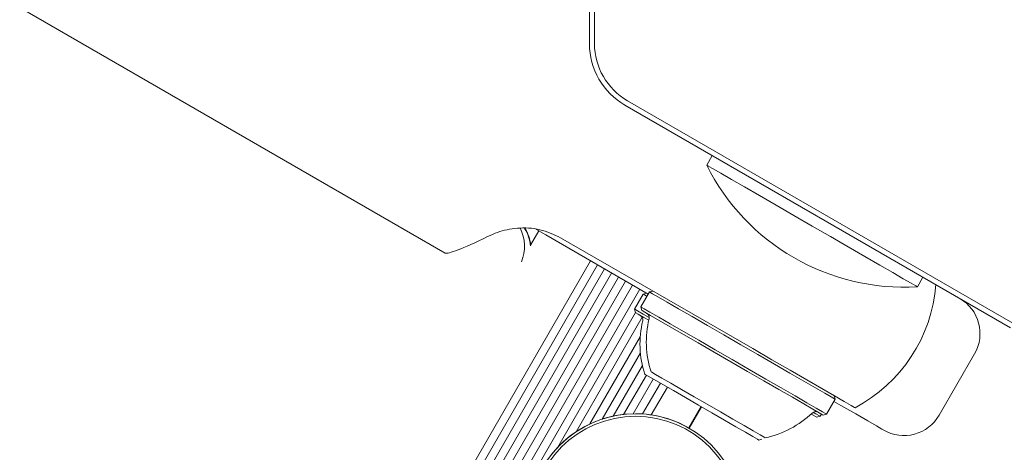
# Model space of a CAD drawing. Units: millimetres. Extents: x -3849 to 4281, y -5459 to 5141.
# Drawn here: x 1895 to 1992, y -741 to -699 of the extents above; entities that cross this region are included whole.
import ezdxf

# ---------------------------------------------------------------- set-up
doc = ezdxf.new("R2010")
doc.units = ezdxf.units.MM
doc.header["$LTSCALE"] = 1000
doc.layers.add('1 EQUIPMENT', color=7, linetype='Continuous', lineweight=18)

# ---------------------------------------------------------------- blocks, each defined once
blk = doc.blocks.new('EQ 03-1017')
at = {"layer": '1 EQUIPMENT'}
for p, q in [((1950.809, -700.955), (1950.809, -657.026)), ((1951.309, -657.026), (1951.309, -700.955)), ((1879.637, -688.739), (1936.585, -721.618)), ((1954.31, -707.019), (1954.264, -706.992)), ((1992.354, -728.983), (1954.31, -707.019)), ((1954.56, -706.586), (1992.604, -728.55)), ((1962.928, -711.994), (1962.379, -712.944)), ((1944.996, -720.853), (1945.813, -719.438)), ((1946.494, -719.831), (1945.532, -719.276)), ((1956.613, -725.674), (1946.494, -719.831)), ((1947.958, -720.099), (1966.917, -731.045)), ((1305.729, -1839.862), (1950.908, -722.38)), ((1306.431, -1840.267), (1951.61, -722.785)), ((1307.115, -1840.662), (1952.294, -723.18)), ((1307.818, -1841.068), (1952.996, -723.586)), ((1308.502, -1841.463), (1953.68, -723.98)), ((1309.204, -1841.868), (1954.382, -724.386)), ((1309.888, -1842.263), (1955.066, -724.781)), ((1983.17, -724.947), (1983.718, -723.997)), ((1310.59, -1842.668), (1955.769, -725.186)), ((1956.115, -725.675), (1955.265, -727.148)), ((1956.738, -725.457), (1955.888, -726.93)), ((1956.457, -725.583), (1956.115, -725.675)), ((1956.45, -725.585), (1956.453, -725.581)), ((1957.08, -725.366), (1956.738, -725.457)), ((1947.684, -740.769), (1955.355, -727.483)), ((1955.265, -727.148), (1955.356, -727.489)), ((1955.888, -726.93), (1955.98, -727.271)), ((1949.503, -739.239), (1956.018, -727.956)), ((1950.855, -738.478), (1955.823, -729.873)), ((1952.07, -737.995), (1955.839, -731.467)), ((1985.311, -737.622), (1988.812, -731.558)), ((1953.15, -737.704), (1956.035, -732.706)), ((1954.183, -737.537), (1956.426, -733.651)), ((1955.131, -737.474), (1957.11, -734.046)), ((1956.055, -737.494), (1957.812, -734.451)), ((1956.914, -737.587), (1958.496, -734.846)), ((1974.21, -737.508), (1975.06, -736.035)), ((1975.06, -736.035), (1974.968, -735.693)), ((1960.617, -738.871), (1961.83, -736.77)), ((1961.852, -736.784), (1960.639, -738.884)), ((1960.644, -738.887), (1961.857, -736.786)), ((1973.245, -737.817), (1973.586, -737.725)), ((1973.586, -737.725), (1973.711, -737.509)), ((1973.868, -737.599), (1974.21, -737.508)), ((1960.648, -738.889), (1960.647, -738.889)), ((1967.531, -740.062), (1967.835, -739.992))]:
    blk.add_line(p, q, dxfattribs=at)
at = {"layer": '1 EQUIPMENT', "flags": 128}
for points in [[(1972.782, -718.95), (1970.977, -717.908), (1969.226, -716.897), (1967.584, -715.949), (1966.099, -715.091), (1964.816, -714.351), (1963.776, -713.75), (1963.009, -713.307), (1962.538, -713.036), (1962.379, -712.944), (1962.379, -712.944)], [(1983.17, -724.947), (1983.013, -724.857), (1982.545, -724.587), (1981.781, -724.145), (1980.743, -723.546), (1979.462, -722.807), (1977.979, -721.95), (1976.337, -721.002), (1974.587, -719.992), (1972.782, -718.95)], [(1956.488, -725.89), (1956.393, -725.836), (1956.133, -725.685), (1956.115, -725.675)], [(1965.741, -730.655), (1964.06, -729.685), (1962.443, -728.75), (1960.943, -727.885), (1959.611, -727.116), (1958.494, -726.471), (1957.629, -725.971), (1957.046, -725.635), (1956.764, -725.472), (1956.738, -725.457)], [(1956.701, -727.977), (1956.106, -727.633), (1955.543, -727.308), (1955.283, -727.158), (1955.265, -727.148)], [(1956.654, -728.238), (1956.178, -727.963), (1955.628, -727.646), (1955.374, -727.499), (1955.356, -727.489)], [(1964.89, -732.127), (1963.21, -731.157), (1961.593, -730.223), (1960.092, -729.357), (1958.761, -728.589), (1957.644, -727.944), (1956.779, -727.444), (1956.196, -727.107), (1955.914, -726.945), (1955.888, -726.93)], [(1964.769, -732.346), (1963.129, -731.399), (1961.549, -730.487), (1960.085, -729.641), (1958.785, -728.891), (1957.694, -728.261), (1956.85, -727.774), (1956.28, -727.445), (1956.005, -727.286), (1955.98, -727.271)], [(1975.06, -736.035), (1975.005, -736.003), (1974.665, -735.807), (1974.028, -735.439), (1973.113, -734.911), (1971.953, -734.241), (1970.586, -733.452), (1969.06, -732.571), (1967.426, -731.628), (1965.741, -730.655)], [(1966.917, -731.045), (1968.806, -732.136), (1970.61, -733.177), (1972.275, -734.139), (1973.75, -734.99), (1974.99, -735.706), (1975.958, -736.265), (1976.624, -736.65), (1976.968, -736.848), (1977.016, -736.876)], [(1973.868, -737.599), (1973.814, -737.568), (1973.483, -737.377), (1972.86, -737.017), (1971.967, -736.502), (1970.834, -735.848), (1969.5, -735.077), (1968.01, -734.217), (1966.415, -733.296), (1964.769, -732.346)], [(1974.21, -737.508), (1974.154, -737.476), (1973.815, -737.28), (1973.177, -736.912), (1972.263, -736.384), (1971.102, -735.714), (1969.736, -734.925), (1968.21, -734.044), (1966.576, -733.101), (1964.89, -732.127)], [(1967.531, -740.062), (1967.38, -739.975), (1966.934, -739.717), (1966.216, -739.303), (1965.266, -738.754), (1964.134, -738.101), (1962.882, -737.378), (1961.577, -736.625), (1960.289, -735.881), (1959.088, -735.188), (1958.039, -734.582), (1957.198, -734.096), (1956.61, -733.757), (1956.308, -733.583), (1956.269, -733.56)], [(1962.426, -736.537), (1961.13, -735.789), (1959.909, -735.084), (1958.83, -734.461), (1957.949, -733.953), (1957.315, -733.586), (1956.962, -733.383), (1956.892, -733.343)], [(1979.845, -739.087), (1979.667, -738.984), (1979.138, -738.678), (1978.271, -738.178), (1977.087, -737.494), (1975.614, -736.644), (1974.935, -736.252)], [(1968.154, -739.844), (1968.051, -739.785), (1967.654, -739.556), (1966.981, -739.167), (1966.067, -738.64), (1964.963, -738.002), (1963.727, -737.288), (1962.426, -736.537)], [(1973.586, -737.725), (1973.518, -737.686), (1973.158, -737.478), (1972.896, -737.327)], [(1972.686, -737.505), (1972.701, -737.51), (1972.773, -737.545)], [(1973.245, -737.817), (1973.178, -737.778), (1972.826, -737.575), (1972.693, -737.499)]]:
    blk.add_lwpolyline(points, dxfattribs=at)
at = {"layer": '1 EQUIPMENT'}
for centre, radius in [((1955.357, -748.05), 10.578), ((1955.359, -748.05), 10.328)]:
    blk.add_circle(centre, radius, dxfattribs=at)
for centre, radius, start, end in [((1957.811, -700.955), 7.002, 179.99913, 240.00087), ((1957.812, -700.954), 6.503, 180.00483, 239.99517), ((1981.866, -703.199), 21.787, 206.56918, 273.43082), ((1940.402, -720.934), 4.001, 337.28298, 26.61214), ((1941.013, -721.284), 3.998, 5.53986, 31.72487), ((1941.049, -721.306), 3.999, 7.0301, 32.03695), ((1970.025, -723.599), 15.004, 297.76905, 355.67929), ((1985.347, -729.558), 4.001, 330, 60), ((1956.201, -727.977), 0.5, 346.53227, 60), ((1965.502, -730.571), 9.705, 166.53227, 197.93734), ((1955.578, -728.195), 0.5, 346.53227, 60), ((1966.126, -730.354), 9.705, 166.53227, 197.93734), ((1966.126, -730.354), 9.705, 282.06266, 313.46773), ((1973.146, -737.76), 0.5, 60, 133.46773), ((1955.358, -748.049), 10.578, 89.99919, 239.99986), ((1955.359, -748.046), 10.575, 59.99511, 90.00489), ((1981.846, -735.622), 4.001, 240, 330)]:
    blk.add_arc(centre, radius, start, end, dxfattribs=at)
blk.add_ellipse((1951.565, -712.941), major_axis=(15.007, 8.65), ratio=0.060977, start_param=3.176842, end_param=3.874005, dxfattribs=at)
blk.add_open_spline([(1940.758, -719.985), (1941.078, -719.841), (1941.918, -719.463), (1943.664, -719.076), (1945.916, -719.16), (1947.286, -719.79), (1947.958, -720.099)], degree=3, knots=[0, 0, 0, 0, 0.171021, 0.450127, 0.730366, 1, 1, 1, 1], dxfattribs=at)

msp = doc.modelspace()

# ---------------------------------------------------------------- block references
at = {"layer": '1 EQUIPMENT'}
msp.add_blockref('EQ 03-1017', (0, 0), dxfattribs=at)

doc.saveas('drawing.dxf')
